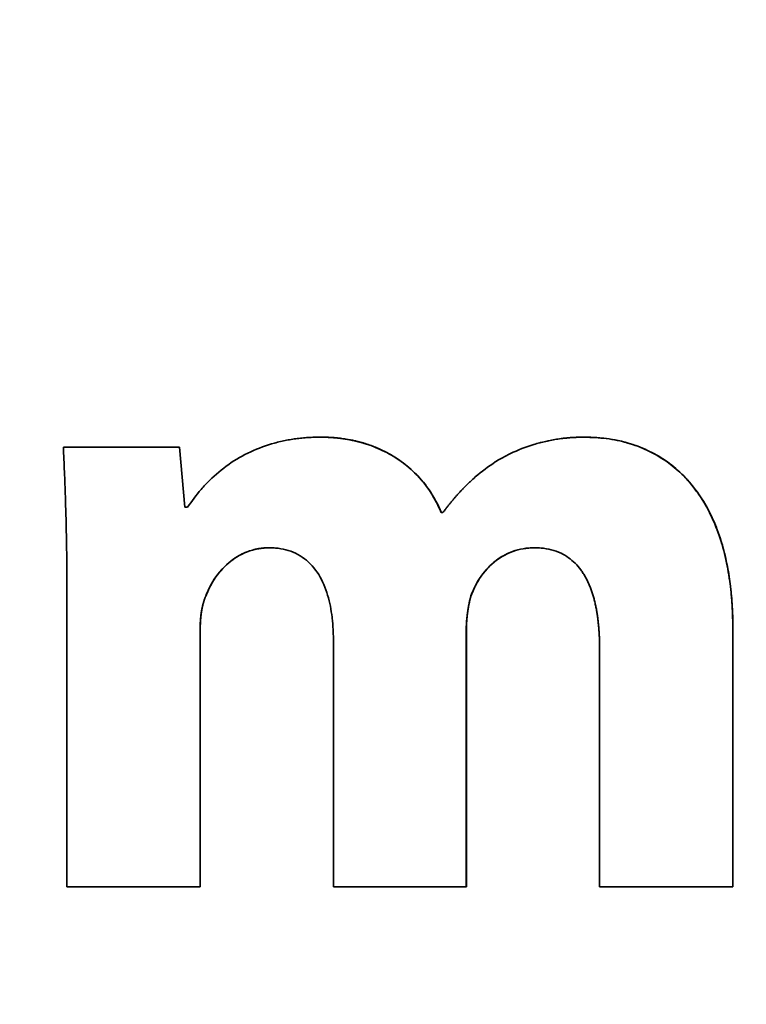
# Paper-space layout 'Blatt1' of a CAD drawing. Units: millimetres. Extents: x 0 to 4200, y 0 to 2970.
# Drawn here: x 1257 to 1259, y 1610 to 1614 of the extents above; entities that cross this region are included whole.
import ezdxf

# ---------------------------------------------------------------- set-up
doc = ezdxf.new("R2010")
doc.units = ezdxf.units.MM
doc.layers.add('1', color=7, linetype='Continuous')
doc.styles.add('SLDTEXTSTYLE1', font='TXT', dxfattribs={"width": 0.605})
doc.dimstyles.new('SLDDIMSTYLE0', dxfattribs={"dimtxt": 35, "dimasz": 25, "dimexe": 0, "dimexo": 0.0625, "dimgap": 8.75, "dimtad": 1, "dimdec": 1, "dimlfac": 5, "dimrnd": 1e-09, "dimzin": 12, "dimdsep": 46, "dimtxsty": 'SLDTEXTSTYLE1', "dimsah": 1, "dimcen": 0.09, "dimadec": 0, "dimazin": 3, "dimtfac": 1, "dimtdec": 1, "dimtofl": 0, "dimtmove": 0, "dimatfit": 3, "dimfxl": 1, "dimfrac": 2, "dimtolj": 1, "dimtzin": 12, "dimarcsym": 0})

# ---------------------------------------------------------------- blocks, each defined once
blk = doc.blocks.new('_D')
at = {"layer": '1', "ltscale": 10}
for p, q in [((496.5661, 2541.1535), (496.5661, 2651.1535)), ((1422.5661, 1543.1535), (1422.5661, 2651.1535)), ((496.5661, 2641.1535), (1422.5661, 2641.1535))]:
    blk.add_line(p, q, dxfattribs=at)
for points in [[(496.5661, 2641.1535), (521.5661, 2637.1535), (521.5661, 2645.1535)], [(1422.5661, 2641.1535), (1397.5661, 2645.1535), (1397.5661, 2637.1535)]]:
    blk.add_solid(points, dxfattribs=at)
at = {"layer": '1', "ltscale": 10, "insert": (919.4619, 2686.2709), "char_height": 35, "attachment_point": 1, "style": 'SLDTEXTSTYLE1'}
blk.add_mtext('926', dxfattribs=at)

psp = doc.layouts.new('Blatt1')

# ---------------------------------------------------------------- linework, layer by layer
at = {"color": 7, "linetype": 'Continuous', "lineweight": 35, "ltscale": 10}
for p, q in [((1258.379, 1612.243), (1258.3793, 1612.243)), ((1257.0789, 1612.2113), (1256.7064, 1612.2113)), ((1257.0965, 1612.0177), (1257.0789, 1612.2113)), ((1257.0789, 1612.2113), (1257.0793, 1612.2113)), ((1257.0793, 1612.2113), (1257.0968, 1612.0177)), ((1257.1054, 1612.0177), (1257.0965, 1612.0177)), ((1257.9252, 1612.0008), (1257.9197, 1612.0008)), ((1257.3678, 1611.8875), (1257.3681, 1611.8875)), ((1258.2199, 1611.8875), (1258.2203, 1611.8875)), ((1256.7177, 1611.7604), (1256.7177, 1610.7982)), ((1257.1633, 1611.7321), (1257.1636, 1611.7321)), ((1258.0151, 1611.7342), (1258.0154, 1611.7342)), ((1257.1454, 1610.7982), (1257.1454, 1611.6184)), ((1257.1454, 1611.6184), (1257.1457, 1611.6184)), ((1257.1457, 1611.6184), (1257.1457, 1610.7982)), ((1257.9999, 1610.7982), (1257.9999, 1611.6246)), ((1257.9999, 1611.6246), (1258.0003, 1611.6246)), ((1258.0003, 1611.6246), (1258.0003, 1610.7982)), ((1258.8555, 1610.7982), (1258.8555, 1611.6308)), ((1258.8555, 1611.6308), (1258.8559, 1611.6308)), ((1258.8559, 1611.6308), (1258.8559, 1610.7982)), ((1257.5733, 1611.5902), (1257.5733, 1610.7982)), ((1258.4279, 1611.564), (1258.4279, 1610.7982)), ((1256.7177, 1610.7982), (1257.1454, 1610.7982)), ((1257.1454, 1610.7982), (1257.1457, 1610.7982)), ((1257.5733, 1610.7982), (1257.9999, 1610.7982)), ((1257.9999, 1610.7982), (1258.0003, 1610.7982)), ((1258.4279, 1610.7982), (1258.8555, 1610.7982)), ((1258.8555, 1610.7982), (1258.8559, 1610.7982))]:
    psp.add_line(p, q, dxfattribs=at)
at = {"color": 7, "linetype": 'Continuous', "lineweight": 35, "ltscale": 100}
for centre, radius in [((1241.4764, 1632.652), 41.7416), ((1241.0349, 1632.652), 41.2296), ((1241.0023, 1632.6521), 38.9226), ((1259.5275, 1612.653), 4.948), ((1259.5168, 1612.653), 4.3047)]:
    psp.add_circle(centre, radius, dxfattribs=at)
for centre, radius, start, end in [((1241.0514, 1632.638), 38.8644, 272.94803, 267.05197), ((1241.032, 1632.6529), 38.3006, 273.76929, 89.97106), ((1241.0365, 1632.6387), 38.2852, 273.7418, 266.2582)]:
    psp.add_arc(centre, radius, start, end, dxfattribs=at)
at = {"color": 7, "linetype": 'Continuous', "lineweight": 35, "ltscale": 10}
for points, knots in [([(1257.5324, 1612.243), (1257.5257, 1612.243), (1257.5157, 1612.2429), (1257.5024, 1612.2423), (1257.4924, 1612.2418), (1257.4824, 1612.2411), (1257.4725, 1612.2402), (1257.4625, 1612.2391), (1257.4526, 1612.2379), (1257.4427, 1612.2364), (1257.4329, 1612.2348), (1257.4132, 1612.2312), (1257.3443, 1612.2154), (1257.2568, 1612.175), (1257.1846, 1612.1142), (1257.1406, 1612.0677), (1257.1192, 1612.0373), (1257.1054, 1612.0177)], [0, 0, 0, 0, 0.039699, 0.059547, 0.079395, 0.099243, 0.11909, 0.138938, 0.158786, 0.178634, 0.198482, 0.21833, 0.297778, 0.619455, 0.778548, 0.857875, 1, 1, 1, 1]), ([(1257.9197, 1612.0008), (1257.9171, 1612.007), (1257.9038, 1612.0377), (1257.8792, 1612.0781), (1257.8396, 1612.1246), (1257.7983, 1612.1615), (1257.7452, 1612.195), (1257.6971, 1612.2156), (1257.6622, 1612.2262), (1257.6268, 1612.2349), (1257.597, 1612.2395), (1257.5703, 1612.2417), (1257.5603, 1612.2423), (1257.5524, 1612.2427), (1257.5424, 1612.243), (1257.5364, 1612.243), (1257.5324, 1612.243)], [0, 0, 0, 0, 0.041199, 0.206843, 0.289333, 0.418262, 0.54717, 0.676033, 0.740315, 0.77244, 0.901207, 0.925872, 0.938204, 0.962868, 0.9752, 1, 1, 1, 1]), ([(1257.5327, 1612.243), (1257.5344, 1612.243), (1257.5377, 1612.243), (1257.5427, 1612.2429), (1257.5477, 1612.2428), (1257.5527, 1612.2427), (1257.5577, 1612.2424), (1257.5618, 1612.2422), (1257.566, 1612.242), (1257.5702, 1612.2417), (1257.5743, 1612.2414), (1257.5785, 1612.241), (1257.5826, 1612.2407), (1257.5867, 1612.2402), (1257.5909, 1612.2398), (1257.595, 1612.2393), (1257.6049, 1612.238), (1257.6165, 1612.2363), (1257.6279, 1612.2341), (1257.6345, 1612.2328), (1257.6385, 1612.2319), (1257.6426, 1612.231), (1257.6458, 1612.2303), (1257.6499, 1612.2293), (1257.6539, 1612.2283), (1257.658, 1612.2272), (1257.6636, 1612.2257), (1257.6804, 1612.2209), (1257.7088, 1612.2109), (1257.7524, 1612.1907), (1257.7995, 1612.1609), (1257.8478, 1612.1173), (1257.89, 1612.0643), (1257.9099, 1612.0222), (1257.92, 1612.0008)], [0, 0, 0, 0, 0.0102955, 0.0205909, 0.0308864, 0.0411818, 0.0514773, 0.0617728, 0.0669204, 0.0772159, 0.0875114, 0.0926591, 0.1029545, 0.11325, 0.1183977, 0.1286932, 0.1389887, 0.180179, 0.2007709, 0.2110664, 0.2213619, 0.2265096, 0.2368051, 0.2419528, 0.2522483, 0.2625438, 0.2676915, 0.2882835, 0.3707368, 0.4531992, 0.5848953, 0.7133247, 0.8542366, 1, 1, 1, 1]), ([(1258.379, 1612.243), (1258.3773, 1612.243), (1258.374, 1612.243), (1258.369, 1612.243), (1258.364, 1612.2428), (1258.359, 1612.2427), (1258.354, 1612.2425), (1258.349, 1612.2423), (1258.344, 1612.242), (1258.3391, 1612.2417), (1258.3341, 1612.2414), (1258.3291, 1612.241), (1258.3241, 1612.2405), (1258.3191, 1612.24), (1258.3142, 1612.2395), (1258.3092, 1612.2389), (1258.2993, 1612.2377), (1258.2844, 1612.2355), (1258.2697, 1612.2327), (1258.255, 1612.2296), (1258.2453, 1612.2273), (1258.2308, 1612.2235), (1258.1971, 1612.2138), (1258.1547, 1612.1974), (1258.1206, 1612.1793), (1258.1101, 1612.1738)], [0, 0, 0, 0, 0.017803, 0.035607, 0.05341, 0.071213, 0.089017, 0.10682, 0.124623, 0.142427, 0.16023, 0.178033, 0.195836, 0.21364, 0.231443, 0.249246, 0.26705, 0.338274, 0.4095, 0.427303, 0.498528, 0.516332, 0.587557, 0.873198, 1, 1, 1, 1]), ([(1258.8555, 1611.6308), (1258.8555, 1611.6375), (1258.8554, 1611.6508), (1258.8549, 1611.6708), (1258.8541, 1611.6908), (1258.853, 1611.7108), (1258.8514, 1611.7307), (1258.8495, 1611.7506), (1258.8449, 1611.7904), (1258.8349, 1611.8497), (1258.8136, 1611.9271), (1258.788, 1611.989), (1258.7622, 1612.0358), (1258.7343, 1612.078), (1258.6805, 1612.1409), (1258.6037, 1612.1944), (1258.5182, 1612.226), (1258.4499, 1612.2405), (1258.4028, 1612.2422), (1258.379, 1612.243)], [0, 0, 0, 0, 0.022825, 0.045649, 0.068474, 0.091299, 0.114124, 0.136949, 0.159774, 0.251162, 0.342592, 0.434088, 0.47977, 0.525457, 0.60704, 0.762128, 0.838725, 0.918529, 1, 1, 1, 1]), ([(1258.3793, 1612.243), (1258.386, 1612.243), (1258.406, 1612.2427), (1258.4523, 1612.2393), (1258.5384, 1612.2232), (1258.6281, 1612.1809), (1258.6993, 1612.1198), (1258.7362, 1612.0756), (1258.7678, 1612.0278), (1258.7942, 1611.9767), (1258.8183, 1611.9122), (1258.8358, 1611.8457), (1258.844, 1611.7977), (1258.8481, 1611.7665), (1258.8494, 1611.7551), (1258.8505, 1611.7437), (1258.8513, 1611.7352), (1258.8521, 1611.7266), (1258.8528, 1611.7181), (1258.8533, 1611.7095), (1258.8539, 1611.701), (1258.8543, 1611.6924), (1258.8547, 1611.6838), (1258.8551, 1611.6753), (1258.8554, 1611.6667), (1258.8556, 1611.6564), (1258.8558, 1611.6445), (1258.8558, 1611.6354), (1258.8559, 1611.6308)], [0, 0, 0, 0, 0.022828, 0.068509, 0.158979, 0.321756, 0.400354, 0.478918, 0.5181, 0.596587, 0.675026, 0.753429, 0.831805, 0.841594, 0.861173, 0.870962, 0.880751, 0.89054, 0.900329, 0.910118, 0.919907, 0.929696, 0.939485, 0.949274, 0.959063, 0.968852, 0.984425, 1, 1, 1, 1]), ([(1256.7064, 1612.2113), (1256.7067, 1612.2047), (1256.7076, 1612.1847), (1256.7096, 1612.1381), (1256.7117, 1612.0848), (1256.7139, 1612.0181), (1256.7151, 1611.9748), (1256.7158, 1611.9432), (1256.7159, 1611.9348), (1256.7161, 1611.9282), (1256.7163, 1611.9165), (1256.7169, 1611.8815), (1256.7174, 1611.8456), (1256.7176, 1611.8139), (1256.7176, 1611.8062), (1256.7177, 1611.7986), (1256.7177, 1611.7909), (1256.7177, 1611.7833), (1256.7177, 1611.7731), (1256.7177, 1611.7655), (1256.7177, 1611.7604)], [0, 0, 0, 0, 0.044331, 0.132994, 0.310321, 0.398983, 0.57631, 0.598476, 0.609559, 0.631725, 0.642807, 0.687139, 0.864466, 0.881408, 0.898349, 0.915291, 0.932233, 0.949174, 0.966116, 1, 1, 1, 1]), ([(1258.1101, 1612.1738), (1258.1044, 1612.1703), (1258.0759, 1612.153), (1258.0439, 1612.1285), (1258.0178, 1612.1051), (1258.0105, 1612.0982), (1258.0075, 1612.0954), (1258.0045, 1612.0925), (1258.0003, 1612.0884), (1257.9944, 1612.0825), (1257.9892, 1612.0771), (1257.9852, 1612.0729), (1257.9823, 1612.0699), (1257.9795, 1612.0668), (1257.9767, 1612.0638), (1257.9739, 1612.0607), (1257.9711, 1612.0576), (1257.9683, 1612.0545), (1257.9656, 1612.0513), (1257.9629, 1612.0482), (1257.9602, 1612.045), (1257.9575, 1612.0418), (1257.9548, 1612.0386), (1257.9521, 1612.0354), (1257.9495, 1612.0322), (1257.9469, 1612.029), (1257.9443, 1612.0257), (1257.9417, 1612.0225), (1257.9391, 1612.0192), (1257.9366, 1612.0159), (1257.934, 1612.0126), (1257.931, 1612.0086), (1257.9281, 1612.0047), (1257.9262, 1612.0021), (1257.9252, 1612.0008)], [0, 0, 0, 0, 0.078472, 0.393158, 0.471626, 0.491241, 0.510855, 0.520662, 0.540277, 0.579507, 0.618736, 0.628544, 0.648158, 0.667772, 0.67758, 0.697194, 0.716809, 0.726616, 0.74623, 0.765845, 0.775652, 0.795266, 0.814881, 0.824688, 0.844302, 0.863917, 0.873724, 0.893338, 0.912953, 0.92276, 0.942374, 0.961989, 0.980994, 1, 1, 1, 1]), ([(1257.1633, 1611.7321), (1257.1657, 1611.7383), (1257.1782, 1611.7696), (1257.2122, 1611.8212), (1257.2654, 1611.8632), (1257.3078, 1611.8792), (1257.3269, 1611.8836), (1257.3357, 1611.8851), (1257.3402, 1611.8857), (1257.3446, 1611.8862), (1257.3491, 1611.8867), (1257.3544, 1611.8871), (1257.3607, 1611.8874), (1257.3654, 1611.8875), (1257.3678, 1611.8875)], [0, 0, 0, 0, 0.073304, 0.369644, 0.667531, 0.799739, 0.865629, 0.882085, 0.898541, 0.914997, 0.931453, 0.947908, 0.97394, 1, 1, 1, 1]), ([(1257.3681, 1611.8875), (1257.3665, 1611.8875), (1257.364, 1611.8875), (1257.3606, 1611.8874), (1257.3581, 1611.8873), (1257.3556, 1611.8871), (1257.3531, 1611.887), (1257.3507, 1611.8868), (1257.3482, 1611.8866), (1257.3457, 1611.8863), (1257.3432, 1611.886), (1257.3407, 1611.8857), (1257.3382, 1611.8854), (1257.3358, 1611.885), (1257.3333, 1611.8846), (1257.3308, 1611.8842), (1257.3259, 1611.8832), (1257.3088, 1611.8794), (1257.2712, 1611.8657), (1257.222, 1611.8296), (1257.1843, 1611.7804), (1257.1693, 1611.7454), (1257.1636, 1611.7321)], [0, 0, 0, 0, 0.018299, 0.027448, 0.036597, 0.045746, 0.054895, 0.064044, 0.073193, 0.082342, 0.091491, 0.10064, 0.109789, 0.118938, 0.128087, 0.137236, 0.146385, 0.182992, 0.330168, 0.581757, 0.841877, 1, 1, 1, 1]), ([(1257.3678, 1611.8875), (1257.3744, 1611.8873), (1257.4031, 1611.8866), (1257.4538, 1611.874), (1257.5093, 1611.8317), (1257.5394, 1611.7806), (1257.5595, 1611.724), (1257.5669, 1611.685), (1257.57, 1611.6565), (1257.5708, 1611.6488), (1257.5714, 1611.6411), (1257.5721, 1611.6319), (1257.5725, 1611.6242), (1257.5729, 1611.6165), (1257.5731, 1611.6088), (1257.5733, 1611.5995), (1257.5733, 1611.5933), (1257.5733, 1611.5902)], [0, 0, 0, 0, 0.049188, 0.211665, 0.375119, 0.550142, 0.640146, 0.817933, 0.840634, 0.851984, 0.874684, 0.897385, 0.920086, 0.931436, 0.954136, 0.977066, 1, 1, 1, 1]), ([(1258.0151, 1611.7342), (1258.0175, 1611.7404), (1258.03, 1611.7716), (1258.0636, 1611.8238), (1258.1269, 1611.8717), (1258.1835, 1611.8866), (1258.2134, 1611.8873), (1258.2199, 1611.8875)], [0, 0, 0, 0, 0.073519, 0.370852, 0.670224, 0.928187, 1, 1, 1, 1]), ([(1258.2203, 1611.8875), (1258.2136, 1611.8873), (1258.1838, 1611.8865), (1258.1311, 1611.8726), (1258.0736, 1611.8319), (1258.036, 1611.7826), (1258.0212, 1611.7478), (1258.0154, 1611.7342)], [0, 0, 0, 0, 0.073475, 0.32893, 0.584566, 0.8372, 1, 1, 1, 1]), ([(1258.2199, 1611.8875), (1258.2266, 1611.8873), (1258.2554, 1611.8866), (1258.3026, 1611.875), (1258.3441, 1611.8454), (1258.3651, 1611.8206), (1258.3742, 1611.8074), (1258.3791, 1611.7996), (1258.3825, 1611.7936), (1258.3858, 1611.7876), (1258.3889, 1611.7814), (1258.3913, 1611.7763), (1258.3937, 1611.771), (1258.3959, 1611.7658), (1258.3985, 1611.7594), (1258.4009, 1611.7529), (1258.4031, 1611.7464), (1258.4053, 1611.7399), (1258.4073, 1611.7333), (1258.4092, 1611.7267), (1258.4109, 1611.7201), (1258.4126, 1611.7134), (1258.4142, 1611.7067), (1258.4161, 1611.6978), (1258.4178, 1611.6888), (1258.4194, 1611.6797), (1258.4204, 1611.6729), (1258.4214, 1611.6661), (1258.4226, 1611.657), (1258.4237, 1611.6479), (1258.4246, 1611.6388), (1258.4252, 1611.632), (1258.4259, 1611.6228), (1258.4265, 1611.6137), (1258.427, 1611.6045), (1258.4274, 1611.5954), (1258.4276, 1611.5862), (1258.4278, 1611.575), (1258.4279, 1611.5683), (1258.4279, 1611.564)], [0, 0, 0, 0, 0.04614, 0.19927, 0.327946, 0.391511, 0.423219, 0.439066, 0.454913, 0.470759, 0.486606, 0.502452, 0.510375, 0.526221, 0.542068, 0.557914, 0.57376, 0.589606, 0.605451, 0.621297, 0.637143, 0.652989, 0.668834, 0.68468, 0.716373, 0.732219, 0.748064, 0.76391, 0.779755, 0.811447, 0.827293, 0.843138, 0.858983, 0.890675, 0.90652, 0.922366, 0.954057, 0.969902, 1, 1, 1, 1]), ([(1257.1454, 1611.6184), (1257.1454, 1611.6193), (1257.1454, 1611.6209), (1257.1454, 1611.623), (1257.1454, 1611.6251), (1257.1454, 1611.6268), (1257.1454, 1611.6288), (1257.1455, 1611.6305), (1257.1455, 1611.6322), (1257.1455, 1611.6338), (1257.1456, 1611.6355), (1257.1457, 1611.6376), (1257.1457, 1611.6393), (1257.1458, 1611.6413), (1257.1459, 1611.643), (1257.146, 1611.6451), (1257.146, 1611.6468), (1257.1461, 1611.6484), (1257.1462, 1611.6501), (1257.1463, 1611.6517), (1257.1465, 1611.6547), (1257.1468, 1611.6584), (1257.1471, 1611.6621), (1257.1474, 1611.665), (1257.1476, 1611.6667), (1257.1478, 1611.6688), (1257.148, 1611.6704), (1257.1482, 1611.6721), (1257.1484, 1611.6737), (1257.1486, 1611.6754), (1257.1489, 1611.6774), (1257.1492, 1611.6791), (1257.1495, 1611.6812), (1257.1497, 1611.6828), (1257.1501, 1611.6849), (1257.1503, 1611.6865), (1257.1507, 1611.6885), (1257.151, 1611.6902), (1257.1513, 1611.6918), (1257.1516, 1611.6935), (1257.152, 1611.6951), (1257.1524, 1611.6971), (1257.1528, 1611.6988), (1257.1532, 1611.7008), (1257.1536, 1611.7024), (1257.1541, 1611.7044), (1257.1545, 1611.706), (1257.1551, 1611.7081), (1257.1555, 1611.7097), (1257.156, 1611.7113), (1257.1564, 1611.7129), (1257.1569, 1611.7145), (1257.1575, 1611.7165), (1257.158, 1611.718), (1257.1587, 1611.72), (1257.1592, 1611.7216), (1257.1598, 1611.7232), (1257.1603, 1611.7247), (1257.1609, 1611.7263), (1257.1617, 1611.7282), (1257.1624, 1611.73), (1257.163, 1611.7314), (1257.1633, 1611.7321)], [0, 0, 0, 0, 0.0215787, 0.0431573, 0.0539466, 0.0755253, 0.0863146, 0.1078933, 0.1186826, 0.1294719, 0.1510506, 0.1618399, 0.1834186, 0.1942079, 0.2157866, 0.2265759, 0.2481546, 0.2589439, 0.2697333, 0.291312, 0.3021013, 0.3452594, 0.3884176, 0.399207, 0.4207857, 0.4315751, 0.4531538, 0.4639432, 0.4747325, 0.4963113, 0.5071006, 0.5286794, 0.5394687, 0.5610476, 0.5718369, 0.5934158, 0.6042051, 0.625784, 0.6365733, 0.6473626, 0.6689415, 0.6797309, 0.7013098, 0.7120991, 0.7336781, 0.7444674, 0.7660464, 0.7768357, 0.7984147, 0.8092041, 0.8199934, 0.8415725, 0.8523618, 0.8739409, 0.8847303, 0.9063094, 0.9170987, 0.9278881, 0.9494672, 0.9602566, 0.9801265, 1, 1, 1, 1]), ([(1257.1636, 1611.7321), (1257.1633, 1611.7313), (1257.1626, 1611.7298), (1257.1619, 1611.7279), (1257.1611, 1611.7259), (1257.1606, 1611.7244), (1257.1599, 1611.7224), (1257.1593, 1611.7208), (1257.1588, 1611.7193), (1257.1583, 1611.7177), (1257.1577, 1611.7161), (1257.1571, 1611.7141), (1257.1567, 1611.7125), (1257.1561, 1611.7105), (1257.1556, 1611.7089), (1257.1552, 1611.7073), (1257.1548, 1611.7057), (1257.1544, 1611.704), (1257.1539, 1611.702), (1257.1535, 1611.7004), (1257.153, 1611.6984), (1257.1527, 1611.6967), (1257.1522, 1611.6947), (1257.1519, 1611.6931), (1257.1515, 1611.691), (1257.1512, 1611.6894), (1257.1509, 1611.6877), (1257.1506, 1611.6861), (1257.1503, 1611.6845), (1257.15, 1611.6824), (1257.1497, 1611.6808), (1257.1494, 1611.6787), (1257.1492, 1611.677), (1257.1489, 1611.675), (1257.1487, 1611.6733), (1257.1485, 1611.6713), (1257.1483, 1611.6696), (1257.148, 1611.6675), (1257.1479, 1611.6659), (1257.1477, 1611.6642), (1257.1475, 1611.6617), (1257.1471, 1611.658), (1257.1469, 1611.6543), (1257.1467, 1611.6513), (1257.1466, 1611.6497), (1257.1464, 1611.6476), (1257.1464, 1611.6459), (1257.1463, 1611.6443), (1257.1462, 1611.6426), (1257.1461, 1611.6409), (1257.146, 1611.6389), (1257.146, 1611.6372), (1257.1459, 1611.6351), (1257.1459, 1611.6334), (1257.1458, 1611.6314), (1257.1457, 1611.6265), (1257.1457, 1611.622), (1257.1457, 1611.6184)], [0, 0, 0, 0, 0.0215792, 0.0431584, 0.0539478, 0.075527, 0.0863164, 0.1078955, 0.1186849, 0.1294743, 0.1510534, 0.1618427, 0.1834218, 0.1942112, 0.2157902, 0.2265796, 0.2373689, 0.2589479, 0.2697373, 0.2913162, 0.3021056, 0.3236845, 0.3344739, 0.3560528, 0.3668422, 0.3884211, 0.3992104, 0.4099998, 0.4315786, 0.442368, 0.4639469, 0.4747362, 0.496315, 0.5071044, 0.5286832, 0.5394725, 0.5610513, 0.5718407, 0.5934195, 0.6042088, 0.6149982, 0.6581565, 0.7013147, 0.712104, 0.7336827, 0.7444721, 0.7660508, 0.7768401, 0.7876295, 0.8092082, 0.8199975, 0.8415762, 0.8523656, 0.8739443, 0.8847336, 0.9063123, 1, 1, 1, 1]), ([(1257.9999, 1611.6246), (1257.9999, 1611.6255), (1257.9999, 1611.6267), (1257.9999, 1611.6288), (1258, 1611.6305), (1258, 1611.6321), (1258.0001, 1611.6338), (1258.0001, 1611.6355), (1258.0002, 1611.6384), (1258.0005, 1611.6438), (1258.0008, 1611.6496), (1258.0012, 1611.6546), (1258.0014, 1611.6567), (1258.0016, 1611.6583), (1258.0017, 1611.66), (1258.0019, 1611.6616), (1258.0021, 1611.6637), (1258.0023, 1611.6654), (1258.0025, 1611.6674), (1258.0027, 1611.6691), (1258.0029, 1611.6712), (1258.0031, 1611.6728), (1258.0034, 1611.6749), (1258.0036, 1611.6765), (1258.0038, 1611.6782), (1258.004, 1611.6799), (1258.0043, 1611.6815), (1258.0046, 1611.6836), (1258.0048, 1611.6852), (1258.0051, 1611.6873), (1258.0054, 1611.6889), (1258.0057, 1611.691), (1258.006, 1611.6926), (1258.0065, 1611.6955), (1258.0074, 1611.7008), (1258.0085, 1611.7066), (1258.0094, 1611.7111), (1258.0098, 1611.7131), (1258.0102, 1611.7147), (1258.0106, 1611.7163), (1258.0109, 1611.718), (1258.0113, 1611.7196), (1258.0117, 1611.7212), (1258.0121, 1611.7228), (1258.0125, 1611.7245), (1258.0129, 1611.7261), (1258.0132, 1611.7273), (1258.0136, 1611.7289), (1258.014, 1611.7305), (1258.0146, 1611.7324), (1258.0149, 1611.7335), (1258.0151, 1611.7342)], [0, 0, 0, 0, 0.022543, 0.033814, 0.056356, 0.067628, 0.078899, 0.101441, 0.112713, 0.157798, 0.247975, 0.270518, 0.29306, 0.304331, 0.315603, 0.338145, 0.349416, 0.371959, 0.38323, 0.405772, 0.417044, 0.439586, 0.450857, 0.4734, 0.484671, 0.495942, 0.518485, 0.529756, 0.552298, 0.56357, 0.586112, 0.597383, 0.619926, 0.631197, 0.676283, 0.766458, 0.789, 0.800272, 0.822814, 0.834085, 0.845357, 0.867899, 0.87917, 0.890442, 0.912984, 0.924255, 0.935527, 0.946798, 0.96934, 0.980612, 1, 1, 1, 1]), ([(1258.0154, 1611.7342), (1258.0152, 1611.7334), (1258.0148, 1611.7322), (1258.0144, 1611.7306), (1258.014, 1611.729), (1258.0136, 1611.7273), (1258.0131, 1611.7257), (1258.0127, 1611.7241), (1258.0123, 1611.7225), (1258.012, 1611.7209), (1258.0116, 1611.7193), (1258.0112, 1611.7176), (1258.0108, 1611.716), (1258.0105, 1611.7144), (1258.0101, 1611.7128), (1258.0098, 1611.7111), (1258.0093, 1611.7087), (1258.0082, 1611.7034), (1258.0072, 1611.698), (1258.0065, 1611.6935), (1258.0062, 1611.6919), (1258.0059, 1611.6898), (1258.0056, 1611.6882), (1258.0054, 1611.6865), (1258.0051, 1611.6849), (1258.0049, 1611.6832), (1258.0046, 1611.6812), (1258.0043, 1611.6795), (1258.0041, 1611.6774), (1258.0038, 1611.6758), (1258.0036, 1611.6737), (1258.0034, 1611.6721), (1258.0032, 1611.6704), (1258.003, 1611.6688), (1258.0028, 1611.6671), (1258.0026, 1611.665), (1258.0024, 1611.6634), (1258.0022, 1611.6613), (1258.002, 1611.6596), (1258.0018, 1611.6576), (1258.0017, 1611.6559), (1258.0016, 1611.6542), (1258.0014, 1611.6518), (1258.001, 1611.6464), (1258.0007, 1611.6409), (1258.0005, 1611.6368), (1258.0004, 1611.6351), (1258.0004, 1611.6334), (1258.0004, 1611.6318), (1258.0003, 1611.6301), (1258.0003, 1611.6284), (1258.0003, 1611.6265), (1258.0003, 1611.6253), (1258.0003, 1611.6246)], [0, 0, 0, 0, 0.022543, 0.033814, 0.045085, 0.067628, 0.078899, 0.09017, 0.112713, 0.123984, 0.135255, 0.157798, 0.169069, 0.18034, 0.202883, 0.214154, 0.225425, 0.270511, 0.360686, 0.371957, 0.3945, 0.405771, 0.428313, 0.439585, 0.450856, 0.473398, 0.48467, 0.507212, 0.518483, 0.541026, 0.552297, 0.574839, 0.586111, 0.597382, 0.619924, 0.631196, 0.653738, 0.665009, 0.687552, 0.698823, 0.721365, 0.732637, 0.743908, 0.788994, 0.87917, 0.890442, 0.901713, 0.924255, 0.935527, 0.946798, 0.96934, 0.980612, 1, 1, 1, 1])]:
    psp.add_open_spline(points, degree=3, knots=knots, dxfattribs=at)

# ---------------------------------------------------------------- dimensions: what is measured, and where the dimension line sits
at = {"layer": '1', "ltscale": 10}
dim = psp.add_linear_dim(base=(1422.5661, 2641.1535), p1=(496.5661, 2531.1535), p2=(1422.5661, 1533.1535), dimstyle='SLDDIMSTYLE0', dxfattribs=at)
dim.commit()
dim.dimension.update_dxf_attribs({"geometry": '_D', "text_midpoint": (959.5661, 2641.1535), "dimtype": 160})

doc.saveas('drawing.dxf')
